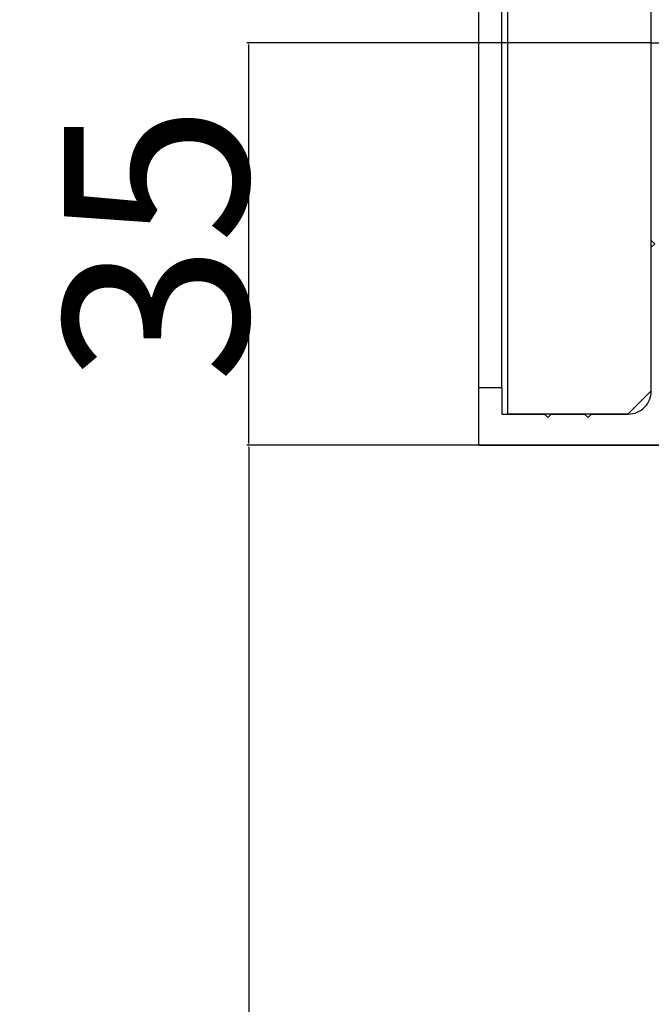
# Model space of a CAD drawing. Extents: x 0 to 1680, y -2 to 1186.
# Drawn here: x 1140 to 1195, y 630 to 716 of the extents above; entities that cross this region are included whole.
import ezdxf

# ---------------------------------------------------------------- set-up
doc = ezdxf.new("R2010")
doc.units = 0
doc.header["$LTSCALE"] = 4
doc.header["$MEASUREMENT"] = 0
doc.layers.get('Defpoints').update_dxf_attribs({"linetype": 'CONTINUOUS'})
for name, color, linetype, lineweight in [('_0-1_', 7, 'CONTINUOUS', 30), ('_0-3_', 7, 'CONTINUOUS', 30), ('_0-4_', 7, 'CONTINUOUS', 13)]:
    doc.layers.add(name, color=color, linetype=linetype, lineweight=lineweight)
doc.dimstyles.get("Standard").update_dxf_attribs({"dimtxt": 16, "dimasz": 0.18, "dimexe": 0.18, "dimexo": 0.0625, "dimgap": 0.09, "dimtad": 1, "dimdec": 1, "dimdsep": 46, "dimtxsty": 'STANDARD', "dimcen": 0.09, "dimadec": 0, "dimazin": 0, "dimtfac": 1, "dimtdec": 1, "dimtofl": 0, "dimtmove": 0, "dimatfit": 3, "dimfxl": 1, "dimtolj": 1, "dimtzin": 0, "dimarcsym": 0})

# ---------------------------------------------------------------- blocks, each defined once
blk = doc.blocks.new('*D329')
at = {"layer": '_0-4_', "color": 0, "linetype": 'Continuous', "lineweight": -2}
for p, q in [((1179.937, 678.8), (1159.805, 678.8)), ((1159.985, 678.62), (1159.985, 188.98)), ((1179.936, 188.8), (1159.805, 188.8))]:
    blk.add_line(p, q, dxfattribs=at)
at = {"layer": '_0-4_', "color": 0, "linetype": 'Continuous'}
for points in [[(1159.955, 678.62), (1160.015, 678.62), (1159.985, 678.8)], [(1159.955, 188.98), (1160.015, 188.98), (1159.985, 188.8)]]:
    blk.add_solid(points, dxfattribs=at)
at = {"layer": 'Defpoints', "color": 0, "linetype": 'Continuous'}
for p in [(1180, 678.8), (1159.985, 188.8), (1179.998, 188.8)]:
    blk.add_point(p, dxfattribs=at)
at = {"layer": '_0-4_', "color": 0, "linetype": 'Continuous', "insert": (1150.555, 428.8), "char_height": 16, "attachment_point": 5, "rotation": 90}
blk.add_mtext('\\A1;枠内H', dxfattribs=at)
blk = doc.blocks.new('*D327')
at = {"layer": '_0-4_', "color": 0, "linetype": 'Continuous', "lineweight": -2}
for p, q in [((1194.9375, 713.8), (1159.82, 713.8)), ((1160, 678.98), (1160, 713.62)), ((1179.9375, 678.8), (1159.82, 678.8))]:
    blk.add_line(p, q, dxfattribs=at)
at = {"layer": '_0-4_', "color": 0, "linetype": 'Continuous'}
for points in [[(1159.97, 713.62), (1160.03, 713.62), (1160, 713.8)], [(1159.97, 678.98), (1160.03, 678.98), (1160, 678.8)]]:
    blk.add_solid(points, dxfattribs=at)
at = {"layer": 'Defpoints', "color": 0, "linetype": 'Continuous'}
for p in [(1160, 713.8), (1195, 713.8), (1180, 678.8)]:
    blk.add_point(p, dxfattribs=at)
at = {"layer": '_0-4_', "color": 0, "linetype": 'Continuous', "insert": (1151.91, 696.3), "char_height": 16, "attachment_point": 5, "rotation": 90}
blk.add_mtext('\\A1;35', dxfattribs=at)
blk = doc.blocks.new('*D344')
at = {"layer": '_0-4_', "color": 0, "linetype": 'Continuous', "lineweight": -2}
for p, q in [((1180, 683.862), (1180, 817.953)), ((1182, 683.862), (1182, 817.953)), ((1180, 817.773), (1158.471, 817.773)), ((1181.82, 817.773), (1180.18, 817.773))]:
    blk.add_line(p, q, dxfattribs=at)
at = {"layer": '_0-4_', "color": 0, "linetype": 'Continuous'}
for points in [[(1180.18, 817.803), (1180.18, 817.743), (1180, 817.773)], [(1181.82, 817.803), (1181.82, 817.743), (1182, 817.773)]]:
    blk.add_solid(points, dxfattribs=at)
at = {"layer": 'Defpoints', "color": 0, "linetype": 'Continuous'}
for p in [(1180, 817.773), (1180, 683.8), (1182, 683.8)]:
    blk.add_point(p, dxfattribs=at)
at = {"layer": '_0-4_', "color": 0, "linetype": 'Continuous', "insert": (1162.703, 825.863), "char_height": 16, "attachment_point": 5}
blk.add_mtext('\\A1;2', dxfattribs=at)

msp = doc.modelspace()

# ---------------------------------------------------------------- linework, layer by layer
at = {"layer": '_0-1_'}
msp.add_line((1180, 678.8), (1225, 678.8), dxfattribs=at)
msp.add_lwpolyline([(1225, 678.8), (1180, 678.8), (1180, 683.8), (1182, 683.8), (1182, 681.5), (1185.7, 681.5), (1186, 681.2), (1186.3, 681.5), (1189.2, 681.5), (1189.5, 681.2), (1189.8, 681.5), (1193, 681.5, 0.414214), (1195, 683.5), (1195, 696), (1195.3, 696.3), (1195, 696.6), (1195, 713.8), (1240, 713.8)], format="xyb", dxfattribs=at)
at = {"layer": '_0-3_', "color": 54}
msp.add_lwpolyline([(1182.5, 807.812), (1182.5, 681.525), (1193, 681.525), (1195, 683.525), (1195, 807.812)], dxfattribs=at)

# ---------------------------------------------------------------- dimensions: what is measured, and where the dimension line sits
at = {"layer": '_0-4_', "color": 3, "linetype": 'Continuous'}
dim = msp.add_linear_dim(base=(1180, 817.773), p1=(1182, 683.8), p2=(1180, 683.8), dimstyle='Standard', dxfattribs=at)
dim.commit()
dim.dimension.update_dxf_attribs({"geometry": '*D344', "text_midpoint": (1162.703, 817.773), "dimtype": 160})
dim = msp.add_linear_dim(base=(1160, 713.8), p1=(1180, 678.8), p2=(1195, 713.8), angle=90, dimstyle='Standard', dxfattribs=at)
dim.commit()
dim.dimension.update_dxf_attribs({"geometry": '*D327', "text_midpoint": (1160, 696.3), "dimtype": 160})
dim = msp.add_linear_dim(base=(1159.985, 188.8), p1=(1180, 678.8), p2=(1179.998, 188.8), angle=90, text='枠内H', dimstyle='Standard', dxfattribs=at)
dim.commit()
dim.dimension.update_dxf_attribs({"geometry": '*D329', "text_midpoint": (1159.985, 428.8), "dimtype": 160})

doc.saveas('drawing.dxf')
